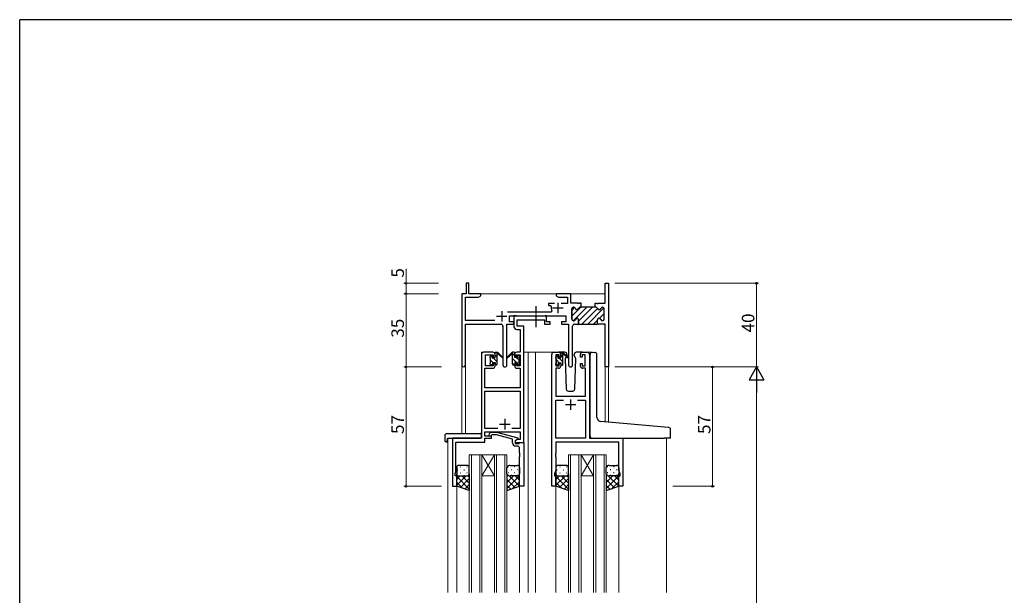
# Model space of a CAD drawing. Extents: x 0 to 1133, y 0 to 806.
# Drawn here: x 4 to 474, y 527 to 802 of the extents above; entities that cross this region are included whole.
import ezdxf

# ---------------------------------------------------------------- set-up
doc = ezdxf.new("R2010")
doc.units = 0
doc.linetypes.add('YCENTER_1', pattern=[13, 10, -1, 1, -1])
for name, color, linetype, lineweight in [('YKK_11', 7, 'CONTINUOUS', 30), ('YKK_12', 2, 'CONTINUOUS', 13), ('YKK_13', 4, 'CONTINUOUS', 30), ('YKK_D', 6, 'CONTINUOUS', 13)]:
    doc.layers.add(name, color=color, linetype=linetype, lineweight=lineweight)
doc.layers.add('YKK_ZWAK', color=7, linetype='CONTINUOUS')
doc.styles.get("Standard").update_dxf_attribs({"font": 'ROMANS.SHX', "bigfont": 'EXTFONT.SHX'})

# ---------------------------------------------------------------- blocks, each defined once
blk = doc.blocks.new('A201')
at = {"layer": 'YKK_ZWAK', "color": 254, "linetype": 'Continuous'}
for p in [(571, 410), (21, 35)]:
    blk.add_line(p, (21, 410), dxfattribs=at)

msp = doc.modelspace()

# ---------------------------------------------------------------- linework, layer by layer
at = {"layer": 'YKK_11', "linetype": 'ByBlock', "lineweight": 30, "ltscale": 0.5}
for p, q in [((218.55, 676.1), (217.35, 676.1)), ((217.35, 676.1), (217.35, 671.1)), ((218.55, 671.1), (218.55, 676.1)), ((283.62, 666.6), (283.62, 676.1)), ((283.62, 676.1), (285.25, 676.1)), ((285.25, 676.1), (285.25, 636.1)), ((217.35, 671.1), (215.25, 671.1)), ((215.25, 671.1), (215.25, 636.91)), ((216.88, 658.23), (216.88, 669.47)), ((216.88, 669.47), (223.16, 669.47)), ((224.25, 671.1), (218.55, 671.1)), ((223.16, 669.47), (224.25, 670.1)), ((224.25, 670.1), (224.25, 671.1)), ((267.75, 659), (267.75, 663.8)), ((268.55, 664.6), (268.65, 664.6)), ((271.75, 664.6), (272.15, 664.6)), ((272.15, 664.6), (271.75, 664.6)), ((278.85, 664.6), (278.85, 666.6)), ((278.85, 666.6), (279.54, 666.6)), ((279.25, 664.6), (278.85, 664.6)), ((279.54, 666.6), (279.72, 666.48)), ((279.72, 666.48), (280.27, 666.48)), ((280.27, 666.48), (280.46, 666.6)), ((280.46, 666.6), (283.62, 666.6)), ((282.45, 664.6), (282.35, 664.6)), ((283.25, 659), (283.25, 663.8)), ((238.05, 657.6), (238.05, 660.6)), ((238.05, 660.6), (264.85, 660.6)), ((264.85, 660.6), (264.85, 657.6)), ((271, 656.6), (271, 658.6)), ((280, 656.6), (280, 658.6)), ((280, 656.6), (280, 658.6)), ((230.9, 658.23), (216.88, 658.23)), ((216.88, 636.91), (216.88, 656.6)), ((216.88, 656.6), (233.8, 656.6)), ((234.8, 655.6), (234.8, 637.05)), ((236.7, 637.05), (236.7, 656.6)), ((236.7, 656.6), (240.05, 656.6)), ((240.05, 657.6), (238.05, 657.6)), ((240.05, 656.6), (240.05, 657.6)), ((264.85, 657.6), (262.85, 657.6)), ((262.85, 657.6), (262.85, 656.6)), ((262.85, 656.6), (266.2, 656.6)), ((266.2, 656.6), (266.2, 637.05)), ((268.1, 637.05), (268.1, 655.6)), ((268.65, 658.2), (268.55, 658.2)), ((269.1, 656.6), (271, 656.6)), ((283.62, 656.6), (280, 656.6)), ((282.35, 658.2), (282.45, 658.2)), ((283.62, 636.1), (283.62, 656.6)), ((285.25, 636.1), (283.62, 636.1))]:
    msp.add_line(p, q, dxfattribs=at)
at = {"layer": 'YKK_11', "linetype": 'ByBlock', "lineweight": -2, "ltscale": 0.5}
for p, q in [((263.29, 671.1), (260.25, 671.1)), ((260.25, 671.1), (260.25, 670.1)), ((260.25, 670.1), (261.34, 669.47)), ((261.34, 669.47), (265.62, 669.47)), ((263.47, 670.98), (263.29, 671.1)), ((264.02, 670.98), (263.47, 670.98)), ((264.21, 671.1), (264.02, 670.98)), ((264.29, 671.1), (264.21, 671.1)), ((264.47, 670.98), (264.29, 671.1)), ((265.02, 670.98), (264.47, 670.98)), ((265.21, 671.1), (265.02, 670.98)), ((267.25, 671.1), (265.21, 671.1)), ((265.62, 669.47), (265.62, 666.4)), ((267.25, 666.6), (267.25, 671.1)), ((259.5, 666.4), (256.55, 666.4)), ((256.55, 666.4), (256.55, 665.4)), ((256.55, 665.4), (257.64, 665.4)), ((257.64, 665.4), (257.93, 665.03)), ((265.62, 666.4), (262.6, 666.4)), ((270.54, 666.6), (267.25, 666.6)), ((267.75, 663.8), (267.75, 659)), ((268.65, 664.6), (268.55, 664.6)), ((270.72, 666.48), (270.54, 666.6)), ((271.27, 666.48), (270.72, 666.48)), ((271.46, 666.6), (271.27, 666.48)), ((272.15, 666.6), (271.46, 666.6)), ((272.15, 664.6), (271.75, 664.6)), ((272.15, 664.6), (272.15, 666.6)), ((272.15, 664.6), (272.15, 666.6)), ((278.85, 664.6), (272.15, 664.6)), ((279.25, 664.6), (278.85, 664.6)), ((282.45, 664.6), (282.35, 664.6)), ((283.25, 659), (283.25, 663.8)), ((257.7, 662.23), (236.94, 662.23)), ((241.38, 660.6), (240.05, 660.6)), ((240.05, 660.6), (240.05, 655.47)), ((241.65, 660.42), (241.38, 660.6)), ((241.83, 660.3), (241.65, 660.42)), ((241.68, 655.6), (241.68, 658.67)), ((241.68, 658.67), (254.65, 658.67)), ((254.49, 660.3), (241.83, 660.3)), ((254.67, 660.42), (254.49, 660.3)), ((254.65, 658.67), (254.65, 656.6)), ((254.95, 660.6), (254.67, 660.42)), ((255.65, 660.6), (254.95, 660.6)), ((255.65, 657.6), (255.65, 660.6)), ((258.15, 662.94), (257.7, 662.23)), ((271, 658.6), (271, 656.6)), ((280, 656.6), (280, 658.6)), ((280, 656.6), (280, 658.6)), ((241.55, 653.97), (243.12, 653.97)), ((244.75, 655.6), (241.68, 655.6)), ((243.12, 653.97), (243.12, 643.1)), ((244.75, 643.1), (244.75, 655.6)), ((254.65, 656.6), (257.35, 656.6)), ((257.35, 657.6), (255.65, 657.6)), ((257.35, 656.6), (257.35, 657.6)), ((268.55, 658.2), (268.65, 658.2)), ((271, 656.6), (280, 656.6)), ((282.35, 658.2), (282.45, 658.2)), ((224.55, 642.1), (224.55, 602.1)), ((230.05, 643.1), (225.55, 643.1)), ((226.55, 636.7), (226.55, 641.9)), ((226.55, 641.9), (230.25, 641.9)), ((230.25, 641.9), (230.25, 640.8)), ((230.25, 640.8), (231.05, 640.8)), ((231.05, 640.8), (231.05, 642.1)), ((240.45, 642.1), (240.45, 640.8)), ((240.45, 640.8), (241.25, 640.8)), ((241.25, 640.8), (241.25, 641.9)), ((241.25, 641.9), (243.12, 641.9)), ((243.12, 643.1), (241.45, 643.1)), ((243.12, 641.9), (243.12, 636.7)), ((244.75, 600.1), (244.75, 643.1)), ((258.15, 579.1), (258.15, 642.1)), ((259.15, 643.1), (261.45, 643.1)), ((261.65, 641.9), (260.15, 641.9)), ((260.15, 641.9), (260.15, 636.7)), ((261.65, 640.8), (261.65, 641.9)), ((262.45, 640.8), (261.65, 640.8)), ((262.45, 642.1), (262.45, 640.8)), ((271.85, 640.8), (271.85, 642.1)), ((272.65, 640.8), (271.85, 640.8)), ((274.15, 641.9), (272.65, 641.9)), ((272.65, 641.9), (272.65, 640.8)), ((272.85, 643.1), (275.15, 643.1)), ((274.15, 636.7), (274.15, 641.9)), ((276.15, 642.1), (276.15, 602.1)), ((226.18, 626.1), (226.18, 635.5)), ((226.18, 635.5), (230.05, 635.5)), ((230.25, 636.7), (226.55, 636.7)), ((231.05, 637.8), (230.25, 637.8)), ((230.25, 637.8), (230.25, 636.7)), ((231.05, 636.5), (231.05, 637.8)), ((241.25, 637.8), (240.45, 637.8)), ((240.45, 637.8), (240.45, 636.5)), ((241.25, 636.7), (241.25, 637.8)), ((243.12, 636.7), (241.25, 636.7)), ((241.45, 635.5), (243.12, 635.5)), ((243.12, 635.5), (243.12, 626.1)), ((261.45, 635.5), (260.08, 635.5)), ((260.08, 635.5), (260.08, 622.1)), ((260.15, 636.7), (261.65, 636.7)), ((261.65, 636.7), (261.65, 637.8)), ((261.65, 637.8), (262.45, 637.8)), ((262.45, 637.8), (262.45, 636.5)), ((271.85, 636.5), (271.85, 637.8)), ((271.85, 637.8), (272.65, 637.8)), ((272.65, 637.8), (272.65, 636.7)), ((272.65, 636.7), (274.15, 636.7)), ((274.22, 635.5), (272.85, 635.5)), ((274.22, 622.1), (274.22, 635.5)), ((243.12, 626.1), (226.18, 626.1)), ((226.18, 606.73), (226.18, 624.47)), ((226.18, 624.47), (243.12, 624.47)), ((243.12, 624.47), (243.12, 606.73)), ((260.08, 622.1), (274.22, 622.1)), ((260.08, 602.1), (260.08, 620.17)), ((260.08, 620.17), (263.8, 620.17)), ((270.5, 620.17), (274.22, 620.17)), ((270.5, 620.17), (274.22, 620.17)), ((274.22, 620.17), (274.22, 602.1)), ((224.55, 602.1), (210.75, 602.1)), ((210.75, 602.1), (210.75, 579.1)), ((232.4, 606.73), (226.18, 606.73)), ((232.4, 606.73), (226.18, 606.73)), ((226.18, 603.1), (226.18, 605.1)), ((226.18, 605.1), (243.12, 605.1)), ((229.35, 603.1), (226.18, 603.1)), ((226.18, 600.2), (226.18, 602.1)), ((226.18, 602.1), (229.35, 602.1)), ((228.22, 604.12), (229, 604.9)), ((229, 604.9), (231.84, 604.9)), ((229.5, 603.7), (229.07, 603.27)), ((229.35, 602.1), (229.35, 603.1)), ((231.69, 603.7), (229.5, 603.7)), ((239.45, 601.62), (231.69, 603.7)), ((231.84, 604.9), (241.95, 602.19)), ((243.12, 606.73), (239.1, 606.73)), ((241.95, 602.19), (241.95, 601.59)), ((243.12, 605.1), (243.12, 601.4)), ((274.22, 602.1), (260.08, 602.1)), ((276.15, 602.1), (292.15, 602.1)), ((292.15, 602.1), (292.15, 579.1)), ((212.38, 595.06), (212.38, 600.2)), ((212.38, 600.2), (226.18, 600.2)), ((239.45, 599.8), (239.45, 601.62)), ((241.95, 601.59), (240.75, 600.9)), ((241.61, 601.4), (240.75, 600.9)), ((240.75, 600.9), (240.75, 600.1)), ((240.75, 600.9), (240.75, 599.6)), ((240.75, 600.1), (244.75, 600.1)), ((240.75, 599.6), (242.55, 599.6)), ((241.75, 598.3), (240.95, 598.3)), ((243.12, 601.4), (241.61, 601.4)), ((242.55, 599.6), (242.75, 599.8)), ((242.75, 599.8), (243.05, 600.1)), ((243.05, 600.1), (244.75, 600.1)), ((244.75, 600.1), (244.75, 579.1)), ((290.22, 600.17), (260.08, 600.17)), ((260.08, 600.17), (260.08, 595.06)), ((290.22, 586.83), (290.22, 600.17)), ((212.26, 594.87), (212.38, 595.06)), ((212.26, 594.32), (212.26, 594.87)), ((212.38, 594.14), (212.26, 594.32)), ((212.26, 593.87), (212.38, 594.06)), ((212.26, 593.32), (212.26, 593.87)), ((212.38, 593.14), (212.26, 593.32)), ((212.38, 594.06), (212.38, 594.14)), ((212.38, 586), (212.38, 593.14)), ((242.75, 595.06), (242.75, 597.3)), ((242.87, 594.87), (242.75, 595.06)), ((242.75, 594.14), (242.87, 594.32)), ((242.75, 594.06), (242.75, 594.14)), ((242.87, 593.87), (242.75, 594.06)), ((242.75, 593.14), (242.87, 593.32)), ((242.75, 579.1), (242.75, 593.14)), ((242.87, 594.32), (242.87, 594.87)), ((242.87, 593.32), (242.87, 593.87)), ((260.08, 595.06), (259.96, 594.87)), ((259.96, 594.87), (259.96, 594.32)), ((259.96, 594.32), (260.08, 594.14)), ((260.08, 594.06), (259.96, 593.87)), ((259.96, 593.87), (259.96, 593.32)), ((259.96, 593.32), (260.08, 593.14)), ((260.08, 594.14), (260.08, 594.06)), ((260.08, 593.14), (260.08, 586.83)), ((212.05, 585.1), (212.38, 586)), ((212.05, 584.1), (212.05, 585.1)), ((212.75, 584.1), (212.05, 584.1)), ((212.75, 579.1), (212.75, 584.1)), ((260.08, 586.83), (259.45, 585.1)), ((259.45, 585.1), (259.45, 584.1)), ((259.45, 584.1), (260.15, 584.1)), ((260.15, 584.1), (260.15, 579.1)), ((290.15, 579.1), (290.15, 584.1)), ((290.15, 584.1), (290.85, 584.1)), ((290.85, 585.1), (290.22, 586.83)), ((290.85, 584.1), (290.85, 585.1)), ((210.75, 579.1), (212.75, 579.1)), ((244.75, 579.1), (242.75, 579.1)), ((260.15, 579.1), (258.15, 579.1)), ((292.15, 579.1), (290.15, 579.1))]:
    msp.add_line(p, q, dxfattribs=at)
at = {"layer": 'YKK_11', "ltscale": 0.5}
for p, q in [((258.55, 664.3), (263.55, 664.3)), ((261.05, 666.8), (261.05, 661.8)), ((231.75, 660.3), (236.75, 660.3)), ((234.25, 662.8), (234.25, 657.8)), ((264.65, 618.1), (269.65, 618.1)), ((267.15, 620.6), (267.15, 615.6)), ((233.25, 608.8), (238.25, 608.8)), ((235.75, 611.3), (235.75, 606.3))]:
    msp.add_line(p, q, dxfattribs=at)
at = {"layer": 'YKK_11', "linetype": 'Continuous', "lineweight": 13}
for p, q in [((267.75, 660.31), (272.03, 664.6)), ((267.75, 663.14), (269.08, 664.47)), ((268.46, 658.2), (274.86, 664.6)), ((271, 657.91), (277.69, 664.6)), ((272.52, 656.6), (280, 664.08)), ((275.34, 656.6), (283.06, 664.31)), ((280.96, 659.38), (283.25, 661.67)), ((282.62, 658.22), (283.23, 658.82)), ((278.17, 656.6), (280, 658.42))]:
    msp.add_line(p, q, dxfattribs=at)
at = {"layer": 'YKK_11', "linetype": 'ByBlock', "lineweight": -2, "ltscale": 0.5}
for centre, radius, start, end in [((261.05, 664.3), 3.2, 166.787, 205.1079), ((268.55, 663.8), 0.8, 90, 180), ((268.65, 663.8), 0.8, 14.4775, 90), ((270.2, 664.2), 0.8, 194.4775, 345.5225), ((271.75, 663.8), 0.8, 90, 165.5225), ((279.25, 663.8), 0.8, 14.4775, 90), ((280.8, 664.2), 0.8, 194.4775, 345.5225), ((282.35, 663.8), 0.8, 90, 165.5225), ((282.45, 663.8), 0.8, 0, 90), ((268.55, 659), 0.8, 180, 270), ((268.65, 659), 0.8, 270, 345.5225), ((270.2, 658.6), 0.8, 0, 165.5225), ((280.8, 658.6), 0.8, 14.4775, 180), ((282.35, 659), 0.8, 194.4775, 270), ((282.45, 659), 0.8, 270, 360), ((241.55, 655.47), 1.5, 180, 270), ((225.55, 642.1), 1, 90, 180), ((230.05, 642.1), 1, 0, 90), ((241.45, 642.1), 1, 90, 180), ((259.15, 642.1), 1, 90, 180), ((261.45, 642.1), 1, 0, 90), ((272.85, 642.1), 1, 90, 180), ((275.15, 642.1), 1, 0, 90), ((230.05, 636.5), 1, 270, 360), ((241.45, 636.5), 1, 180, 270), ((261.45, 636.5), 1, 270, 360), ((272.85, 636.5), 1, 180, 270), ((228.65, 603.7), 0.6, 135, 315), ((240.95, 599.8), 1.5, 180, 270), ((241.75, 597.3), 1, 0, 90)]:
    msp.add_arc(centre, radius, start, end, dxfattribs=at)
at = {"layer": 'YKK_11', "linetype": 'ByBlock', "lineweight": 30, "ltscale": 0.5}
for centre, radius, start, end in [((268.55, 663.8), 0.8, 90, 180), ((268.65, 663.8), 0.8, 14.4775, 90), ((270.2, 664.2), 0.8, 194.4775, 345.5225), ((271.75, 663.8), 0.8, 90, 165.5225), ((279.25, 663.8), 0.8, 14.4775, 90), ((280.8, 664.2), 0.8, 194.4775, 345.5225), ((282.35, 663.8), 0.8, 90, 165.5225), ((282.45, 663.8), 0.8, 0, 90), ((268.55, 659), 0.8, 180, 270), ((268.65, 659), 0.8, 270, 345.5225), ((270.2, 658.6), 0.8, 0, 165.5225), ((280.8, 658.6), 0.8, 14.4775, 180), ((282.35, 659), 0.8, 194.4775, 270), ((282.45, 659), 0.8, 270, 360), ((233.8, 655.6), 1, 0, 90), ((269.1, 655.6), 1, 90, 180), ((216.06, 636.91), 0.815, 180, 0), ((235.75, 637.05), 0.95, 180, 0), ((267.15, 637.05), 0.95, 180, 0)]:
    msp.add_arc(centre, radius, start, end, dxfattribs=at)
at = {"layer": 'YKK_12'}
for p, q in [((223.75, 671.1), (283.62, 671.1)), ((224.55, 602.4), (224.55, 643.1)), ((227.75, 643.1), (224.55, 643.1)), ((244.75, 643.1), (250.45, 643.1)), ((246.95, 643.1), (246.95, 528.35)), ((250.45, 643.1), (250.45, 528.35)), ((250.45, 643.1), (259.15, 643.1)), ((275.15, 643.1), (277.19, 643.1)), ((215.25, 636.91), (215.25, 604.29)), ((216.88, 636.91), (216.88, 604.29)), ((283.62, 636.1), (283.62, 609.84)), ((285.25, 636.1), (283.62, 636.1)), ((285.25, 636.1), (285.25, 609.7)), ((208.55, 602.1), (208.55, 528.35)), ((211.05, 602.1), (208.55, 602.1)), ((291.85, 602.1), (313.94, 602.1)), ((312.95, 602.1), (312.95, 528.35)), ((218.75, 528.35), (218.75, 594.1)), ((218.75, 594.1), (224.75, 594.1)), ((219.75, 594.1), (219.75, 528.35)), ((223.75, 528.35), (223.75, 594.1)), ((224.75, 594.1), (224.75, 528.35)), ((230.75, 594.1), (224.75, 594.1)), ((230.75, 594.1), (224.75, 584.1)), ((224.75, 594.1), (230.75, 584.1)), ((230.75, 528.35), (230.75, 594.1)), ((230.75, 594.1), (236.75, 594.1)), ((231.75, 594.1), (231.75, 528.35)), ((235.75, 594.1), (235.75, 528.35)), ((236.75, 528.35), (236.75, 594.1)), ((266.15, 528.35), (266.15, 594.1)), ((266.15, 594.1), (272.15, 594.1)), ((267.15, 594.1), (267.15, 528.35)), ((271.15, 528.35), (271.15, 594.1)), ((272.15, 594.1), (272.15, 528.35)), ((278.15, 594.1), (272.15, 594.1)), ((278.15, 594.1), (272.15, 584.1)), ((272.15, 594.1), (278.15, 584.1)), ((278.15, 594.1), (278.15, 528.35)), ((278.15, 594.1), (284.15, 594.1)), ((279.15, 528.35), (279.15, 594.1)), ((283.15, 594.1), (283.15, 528.35)), ((284.15, 594.1), (284.15, 528.35)), ((230.75, 584.1), (224.75, 584.1)), ((278.15, 584.1), (272.15, 584.1)), ((212.75, 579.6), (212.75, 528.35)), ((242.75, 579.6), (242.75, 528.35)), ((260.15, 579.6), (260.15, 528.35)), ((290.15, 579.6), (290.15, 528.35))]:
    msp.add_line(p, q, dxfattribs=at)
at = {"layer": 'YKK_13', "linetype": 'YCENTER_1', "ltscale": 0.5}
msp.add_line((250.75, 655.17), (250.75, 665.16), dxfattribs=at)
at = {"layer": 'YKK_13'}
for p, q in [((228.75, 640.4), (228.75, 641)), ((228.83, 641.21), (229.33, 641.71)), ((228.95, 638.1), (228.95, 640.2)), ((229.85, 641.5), (229.85, 641.16)), ((230.31, 640.7), (231.05, 640.7)), ((231.05, 640.7), (231.05, 642.8)), ((231.35, 643.1), (232.14, 643.1)), ((232.05, 642.6), (232.05, 643.1)), ((232.05, 637.4), (232.05, 642)), ((232.33, 643.03), (234.51, 640.98)), ((234.48, 640.64), (232.34, 642.33)), ((239.16, 643.03), (236.98, 640.98)), ((237.01, 640.64), (239.15, 642.33)), ((240.15, 643.1), (239.36, 643.1)), ((239.45, 642.6), (239.45, 643.1)), ((239.45, 637.4), (239.45, 642)), ((240.45, 640.7), (240.45, 642.8)), ((241.19, 640.7), (240.45, 640.7)), ((241.65, 641.5), (241.65, 641.16)), ((242.66, 641.21), (242.16, 641.71)), ((242.55, 638.1), (242.55, 640.2)), ((242.75, 640.4), (242.75, 641)), ((260.15, 640.2), (260.15, 640.8)), ((260.24, 641.01), (260.74, 641.51)), ((260.35, 637.9), (260.35, 640)), ((261.25, 641.3), (261.25, 640.96)), ((264.43, 643.1), (261.45, 643.1)), ((261.71, 640.5), (262.45, 640.5)), ((262.45, 640.5), (262.45, 642.6)), ((262.75, 642.9), (263.54, 642.9)), ((263.45, 642.4), (263.45, 642.9)), ((263.45, 637.2), (263.45, 641.8)), ((263.73, 642.83), (265.91, 640.78)), ((265.88, 640.44), (263.74, 642.13)), ((265.13, 641.03), (264.6, 640.13)), ((264.6, 640.13), (265.11, 625.56)), ((265.45, 641.6), (265.31, 641.35)), ((265.43, 642.13), (265.45, 641.6)), ((268.84, 641.6), (268.86, 642.13)), ((269.69, 640.13), (268.84, 641.6)), ((269.18, 625.56), (269.69, 640.13)), ((272.85, 643.1), (269.86, 643.1)), ((276.45, 610.47), (276.45, 642.13)), ((277.53, 643.13), (278.75, 643.02)), ((278.83, 643.01), (278.75, 643.02)), ((279.75, 612.01), (279.75, 642.02)), ((228.75, 637.4), (228.75, 637.9)), ((229.55, 637.1), (229.05, 637.1)), ((229.85, 638.3), (229.85, 637.4)), ((229.85, 638.3), (231.05, 638.3)), ((231.05, 638.3), (231.05, 637.4)), ((231.75, 637.1), (231.35, 637.1)), ((239.75, 637.1), (240.15, 637.1)), ((241.65, 638.3), (240.45, 638.3)), ((240.45, 638.3), (240.45, 637.4)), ((241.65, 638.3), (241.65, 637.4)), ((241.95, 637.1), (242.45, 637.1)), ((242.75, 637.4), (242.75, 637.9)), ((260.15, 637.2), (260.15, 637.7)), ((260.95, 636.9), (260.45, 636.9)), ((261.25, 638.1), (261.25, 637.2)), ((261.25, 638.1), (262.45, 638.1)), ((262.45, 638.1), (262.45, 637.2)), ((263.15, 636.9), (262.75, 636.9)), ((266.11, 624.6), (268.18, 624.6)), ((276.45, 603.1), (276.45, 610.47)), ((312.03, 607.35), (281.57, 610.02)), ((314.03, 607.18), (312.03, 607.35)), ((207.06, 603.29), (207.06, 600.91)), ((208.06, 604.29), (224.05, 604.29)), ((208.55, 602.1), (224.05, 602.1)), ((224.55, 603.29), (224.55, 603.79)), ((224.55, 602.6), (224.55, 603.29)), ((277.45, 602.1), (311.95, 602.1)), ((314.65, 602.1), (311.95, 602.1)), ((314.95, 602.4), (314.95, 606.18)), ((208.06, 600.41), (208.25, 600.41)), ((208.25, 601.8), (208.25, 600.91)), ((208.25, 600.41), (208.25, 600.91)), ((212.75, 588.1), (212.75, 585.1)), ((217.75, 589.1), (213.75, 589.1)), ((218.75, 585.1), (218.75, 588.1)), ((236.75, 585.1), (236.75, 588.1)), ((238.25, 589.1), (241.75, 589.1)), ((242.75, 588.1), (242.75, 585.1)), ((260.15, 588.1), (260.15, 585.1)), ((265.15, 589.1), (261.15, 589.1)), ((266.15, 585.1), (266.15, 588.1)), ((284.15, 585.1), (284.15, 588.1)), ((285.65, 589.1), (289.15, 589.1)), ((290.15, 588.1), (290.15, 585.1)), ((212.75, 579.1), (212.75, 585.1)), ((213.75, 584.1), (217.75, 584.1)), ((213.75, 584.1), (217.75, 584.1)), ((218.75, 585.1), (218.75, 577.1)), ((236.75, 585.1), (236.75, 577.1)), ((241.75, 584.1), (238.25, 584.1)), ((241.75, 584.1), (238.25, 584.1)), ((242.75, 579.1), (242.75, 585.1)), ((260.15, 579.1), (260.15, 585.1)), ((261.15, 584.1), (265.15, 584.1)), ((261.15, 584.1), (265.15, 584.1)), ((266.15, 585.1), (266.15, 577.1)), ((284.15, 585.1), (284.15, 577.1)), ((289.15, 584.1), (285.65, 584.1)), ((289.15, 584.1), (285.65, 584.1)), ((290.15, 579.1), (290.15, 585.1)), ((218.75, 577.1), (212.75, 579.1)), ((236.75, 577.1), (242.75, 579.1)), ((266.15, 577.1), (260.15, 579.1)), ((284.15, 577.1), (290.15, 579.1))]:
    msp.add_line(p, q, dxfattribs=at)
at = {"layer": 'YKK_13', "linetype": 'Continuous'}
for p, q in [((229.71, 640.91), (229.12, 641.49)), ((232.05, 638.56), (230.05, 640.56)), ((232.05, 640.81), (231.05, 641.81)), ((232.05, 643.05), (232, 643.1)), ((241.29, 638.3), (239.45, 640.14)), ((240.45, 641.39), (239.58, 642.25)), ((242.55, 639.29), (241.14, 640.7)), ((261.22, 640.83), (260.63, 641.41)), ((263.45, 638.59), (261.57, 640.47)), ((263.45, 640.84), (262.45, 641.84)), ((229.02, 637.1), (228.75, 637.37)), ((230.07, 638.3), (228.95, 639.42)), ((231.25, 637.11), (231.06, 637.3)), ((240.23, 637.11), (239.45, 637.9)), ((242.49, 637.1), (241.65, 637.94)), ((260.65, 636.9), (260.15, 637.4)), ((261.7, 638.1), (260.35, 639.45)), ((262.9, 636.9), (262.45, 637.35)), ((214.58, 588.43), (214.78, 588.43)), ((217.61, 588.43), (217.81, 588.43)), ((237.48, 588.43), (237.28, 588.43)), ((240.51, 588.43), (240.31, 588.43)), ((261.98, 588.43), (262.18, 588.43)), ((265.01, 588.43), (265.21, 588.43)), ((284.88, 588.43), (284.68, 588.43)), ((287.91, 588.43), (287.71, 588.43)), ((217.27, 584.1), (212.75, 579.58)), ((214.44, 584.1), (212.75, 582.41)), ((212.75, 583.73), (218.75, 577.73)), ((213.17, 587.02), (213.37, 587.02)), ((213.33, 584.19), (213.37, 584.19)), ((214.58, 585.6), (214.78, 585.6)), ((215.21, 584.1), (218.75, 580.56)), ((216.2, 587.02), (216.4, 587.02)), ((216.2, 584.19), (216.4, 584.19)), ((217.61, 585.6), (217.81, 585.6)), ((218, 584.13), (218.75, 583.39)), ((237.32, 584.36), (236.75, 583.79)), ((242.75, 584.13), (236.75, 578.13)), ((239.89, 584.1), (236.75, 580.96)), ((237.48, 585.6), (237.28, 585.6)), ((237.77, 584.15), (242.75, 579.18)), ((238.9, 587.02), (238.7, 587.02)), ((238.9, 584.19), (238.7, 584.19)), ((240.51, 585.6), (240.31, 585.6)), ((240.65, 584.1), (242.75, 582.01)), ((241.93, 587.02), (241.73, 587.02)), ((241.93, 584.19), (241.73, 584.19)), ((242.72, 584.86), (242.75, 584.83)), ((264.67, 584.1), (260.15, 579.58)), ((261.84, 584.1), (260.15, 582.41)), ((260.15, 583.73), (266.15, 577.73)), ((260.57, 587.02), (260.77, 587.02)), ((260.73, 584.19), (260.77, 584.19)), ((261.98, 585.6), (262.18, 585.6)), ((262.61, 584.1), (266.15, 580.56)), ((263.6, 587.02), (263.8, 587.02)), ((263.6, 584.19), (263.8, 584.19)), ((265.01, 585.6), (265.21, 585.6)), ((265.4, 584.13), (266.15, 583.39)), ((284.72, 584.36), (284.15, 583.79)), ((290.15, 584.13), (284.15, 578.13)), ((287.29, 584.1), (284.15, 580.96)), ((284.88, 585.6), (284.68, 585.6)), ((285.17, 584.15), (290.15, 579.18)), ((286.3, 587.02), (286.1, 587.02)), ((286.3, 584.19), (286.1, 584.19)), ((287.91, 585.6), (287.71, 585.6)), ((288.06, 584.1), (290.15, 582.01)), ((289.33, 587.02), (289.13, 587.02)), ((289.33, 584.19), (289.13, 584.19)), ((290.12, 584.86), (290.15, 584.83)), ((212.75, 580.9), (215.45, 578.2)), ((218.75, 582.75), (214.51, 578.51)), ((218.75, 579.92), (216.63, 577.8)), ((236.75, 582.35), (240.68, 578.41)), ((236.75, 579.52), (238.56, 577.7)), ((242.75, 581.3), (239.44, 578)), ((260.15, 580.9), (262.85, 578.2)), ((266.15, 582.75), (261.91, 578.51)), ((266.15, 579.92), (264.03, 577.8)), ((284.15, 582.35), (288.09, 578.41)), ((284.15, 579.52), (285.96, 577.7)), ((290.15, 581.3), (286.84, 578))]:
    msp.add_line(p, q, dxfattribs=at)
at = {"layer": 'YKK_13'}
for centre, radius, start, end in [((229.05, 641), 0.3, 135, 180), ((228.95, 640.4), 0.2, 180, 270), ((229.55, 641.5), 0.3, 0, 135), ((229.85, 640.7), 0.25, 123.0557, 326.9443), ((229.55, 641.16), 0.3, 303.0557, 0), ((230.31, 640.4), 0.3, 90, 146.9443), ((231.35, 642.8), 0.3, 90, 180), ((232.05, 642.4), 0.2, 20.8833, 233.1301), ((231.75, 642), 0.3, 0, 53.1301), ((232.14, 642.8), 0.3, 49.8974, 90), ((232.51, 642.58), 0.3, 200.8833, 234.62), ((234.6, 640.8), 0.2, 234.62, 114.62), ((236.9, 640.8), 0.2, 65.38, 305.38), ((238.98, 642.58), 0.3, 305.38, 339.1167), ((239.36, 642.8), 0.3, 90, 130.1026), ((239.45, 642.4), 0.2, 306.8699, 159.1167), ((239.75, 642), 0.3, 126.8699, 180), ((240.15, 642.8), 0.3, 0, 90), ((241.19, 640.4), 0.3, 33.0557, 90), ((241.65, 640.7), 0.25, 213.0557, 56.9443), ((241.95, 641.5), 0.3, 45, 180), ((241.95, 641.16), 0.3, 180, 236.9443), ((242.55, 640.4), 0.2, 270, 0), ((242.45, 641), 0.3, 0, 45), ((260.45, 640.8), 0.3, 135, 180), ((260.35, 640.2), 0.2, 180, 270), ((260.95, 641.3), 0.3, 0, 135), ((261.25, 640.5), 0.25, 123.0557, 326.9443), ((260.95, 640.96), 0.3, 303.0557, 0), ((261.71, 640.2), 0.3, 90, 146.9443), ((262.75, 642.6), 0.3, 90, 180), ((263.45, 642.2), 0.2, 20.8833, 233.1301), ((263.15, 641.8), 0.3, 0, 53.1301), ((263.54, 642.6), 0.3, 49.8974, 90), ((263.91, 642.38), 0.3, 200.8833, 234.62), ((264.43, 642.1), 1, 2, 90), ((266, 640.6), 0.2, 234.62, 114.62), ((269.86, 642.1), 1, 90, 178), ((277.45, 642.13), 1, 85, 180), ((278.75, 642.02), 1, 0, 85), ((228.95, 637.9), 0.2, 90, 180), ((229.05, 637.4), 0.3, 180, 270), ((229.55, 637.4), 0.3, 270, 0), ((231.35, 637.4), 0.3, 180, 270), ((231.75, 637.4), 0.3, 270, 0), ((239.75, 637.4), 0.3, 180, 270), ((240.15, 637.4), 0.3, 270, 0), ((241.95, 637.4), 0.3, 180, 270), ((242.45, 637.4), 0.3, 270, 0), ((242.55, 637.9), 0.2, 0, 90), ((260.35, 637.7), 0.2, 90, 180), ((260.45, 637.2), 0.3, 180, 270), ((260.95, 637.2), 0.3, 270, 0), ((262.75, 637.2), 0.3, 180, 270), ((263.15, 637.2), 0.3, 270, 0), ((266.11, 625.6), 1, 182, 270), ((268.18, 625.6), 1, 270, 358), ((281.75, 612.01), 2, 180, 265), ((313.95, 606.18), 1, 0, 85), ((208.06, 603.29), 1, 90.0051, 180), ((208.55, 601.8), 0.3, 90, 180), ((224.05, 603.79), 0.5, 0, 90.0011), ((224.05, 602.6), 0.5, 270, 0), ((277.45, 603.1), 1, 180, 224.427), ((277.45, 603.1), 1, 224.427, 270), ((314.65, 602.4), 0.3, 270, 0), ((207.52, 600.89), 0.462, 177.9535, 223.0495), ((207.83, 601.54), 1.15, 236.123, 281.5053), ((213.75, 588.1), 1, 90.0001, 180.0001), ((217.75, 588.1), 1, 0.0001, 90.0001), ((238.18, 587.57), 1.53, 87.6883, 159.6913), ((241.75, 588.1), 1, 359.9999, 89.9999), ((261.15, 588.1), 1, 90.0001, 180.0001), ((265.15, 588.1), 1, 0.0001, 90.0001), ((285.58, 587.57), 1.53, 87.6883, 159.6913), ((289.15, 588.1), 1, 359.9999, 89.9999), ((213.75, 585.1), 1, 180.0001, 270.0001), ((213.75, 585.1), 1, 180.0001, 270.0001), ((217.75, 585.1), 1, 270.0001, 0.0001), ((217.75, 585.1), 1, 270.0001, 0.0001), ((238.18, 585.63), 1.53, 200.3085, 272.3116), ((238.18, 585.63), 1.53, 200.3085, 272.3116), ((241.75, 585.1), 1, 269.9999, 359.9999), ((241.75, 585.1), 1, 269.9999, 359.9999), ((261.15, 585.1), 1, 180.0001, 270.0001), ((261.15, 585.1), 1, 180.0001, 270.0001), ((265.15, 585.1), 1, 270.0001, 0.0001), ((265.15, 585.1), 1, 270.0001, 0.0001), ((285.58, 585.63), 1.53, 200.3085, 272.3116), ((285.58, 585.63), 1.53, 200.3085, 272.3116), ((289.15, 585.1), 1, 269.9999, 359.9999), ((289.15, 585.1), 1, 269.9999, 359.9999)]:
    msp.add_arc(centre, radius, start, end, dxfattribs=at)
at = {"layer": 'YKK_D', "ltscale": 1.5}
for p, q in [((188.55, 676.1), (188.55, 683)), ((204.05, 676.1), (187.55, 676.1)), ((188.55, 671.1), (188.55, 676.1)), ((288.25, 676.1), (356.94, 676.1)), ((355.94, 636.1), (355.94, 676.1)), ((204.05, 671.1), (187.55, 671.1)), ((204.05, 671.1), (187.55, 671.1)), ((188.55, 671.1), (188.55, 636.1)), ((205.55, 636.1), (187.55, 636.1)), ((288.25, 636.1), (356.94, 636.1)), ((307.25, 636.1), (356.94, 636.1)), ((315.95, 636.1), (335.95, 636.1)), ((334.95, 579.1), (334.95, 636.1)), ((355.94, 629.1), (355.94, 243.1)), ((315.95, 579.1), (335.95, 579.1))]:
    msp.add_line(p, q, dxfattribs=at)
at = {"layer": 'YKK_D'}
for p, q in [((205.55, 636.1), (187.55, 636.1)), ((188.55, 636.1), (188.55, 579.1)), ((205.55, 579.1), (187.55, 579.1))]:
    msp.add_line(p, q, dxfattribs=at)
at = {"layer": 'YKK_D', "lineweight": -2}
for p, q in [((355.94, 636.1), (352.44, 630.04)), ((355.94, 636.1), (359.44, 630.04)), ((355.94, 636.1), (355.94, 623.97)), ((352.44, 630.04), (359.44, 630.04))]:
    msp.add_line(p, q, dxfattribs=at)
at = {"layer": 'YKK_D', "linetype": 'ByBlock', "lineweight": -2}
for centre in [(188.55, 676.1), (355.94, 676.1), (188.55, 671.1), (188.55, 671.1), (188.55, 636.1), (188.55, 636.1), (334.95, 636.1), (188.55, 579.1), (334.95, 579.1)]:
    msp.add_circle(centre, 0.425, dxfattribs=at)

# ---------------------------------------------------------------- block references
at = {"layer": 'YKK_ZWAK', "xscale": 2, "yscale": 2, "zscale": 2}
msp.add_blockref('A201', (-38, -18), dxfattribs=at)

# ---------------------------------------------------------------- texts
at = {"layer": 'YKK_D'}
for s, p in [('5', (187.55, 678.8)), ('35', (187.55, 650.08)), ('40', (354.94, 652.58)), ('57', (187.55, 604.08)), ('57', (333.95, 604.08))]:
    msp.add_text(s, height=6, rotation=90, dxfattribs=at).set_placement(p)

doc.saveas('drawing.dxf')
